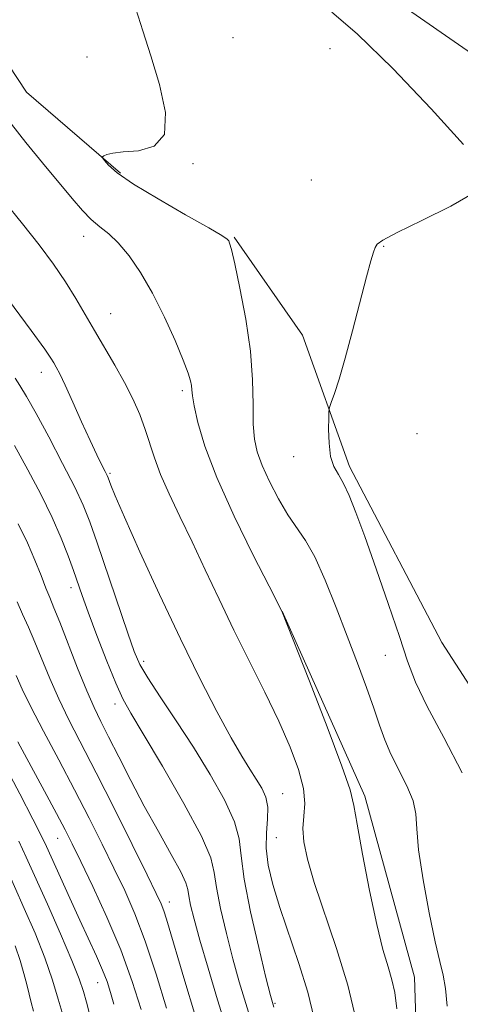
# Model space of a CAD drawing. Extents: x 2094800 to 2097700, y 324800 to 327700.
# Drawn here: x 2096368 to 2096451, y 326138 to 326324 of the extents above; entities that cross this region are included whole.
import ezdxf

# ---------------------------------------------------------------- set-up
doc = ezdxf.new("R2010")
doc.units = 0
doc.header["$MEASUREMENT"] = 0
for name, color, linetype, lineweight in [('DTM HARD BREAKLINE', 7, 'Continuous', 0), ('DTM SPOT ELEVATION', 2, 'Continuous', 13), ('INDEX CONTOUR', 41, 'Continuous', 13), ('INTERMEDIATE CONTOUR', 44, 'Continuous', 0)]:
    doc.layers.add(name, color=color, linetype=linetype, lineweight=lineweight)

msp = doc.modelspace()

# ---------------------------------------------------------------- linework, layer by layer
at = {"layer": 'DTM HARD BREAKLINE'}
for points in [[(2096129.43, 326613.63, 997.7), (2096142.98, 326598.91, 997.24), (2096167.14, 326569.85, 997.49), (2096185.17, 326547.43, 997.39), (2096202.09, 326531.49, 996.58), (2096219.72, 326526.44, 996.58), (2096240.56, 326515.15, 996.83), (2096254.35, 326497.92, 996.91), (2096265.63, 326480.03, 996.64), (2096290.08, 326464.17, 996.06), (2096328.36, 326426.47, 995.31), (2096329.87, 326402.62, 995.35), (2096328.22, 326380.42, 995.02), (2096337.97, 326368.38, 994.48), (2096350, 326339.2, 996.95), (2096368.93, 326310.51, 996.76), (2096386.68, 326295.2, 995.81)], [(2096429.82, 326333.98, 993.36), (2096489.59, 326292.51, 992.8), (2096504.18, 326287.44, 992.38)], [(2096484.83, 325856, 990.94), (2096475.15, 325880.6, 992.37), (2096467.63, 325899.15, 994.05), (2096464.96, 325914.62, 993.99), (2096464.82, 325927.8, 992.17), (2096464.19, 325947.68, 991.69), (2096463.09, 325993.31, 992.37), (2096469.94, 326058.9, 990.96), (2096479.13, 326100.65, 990.8), (2096478.52, 326139.16, 991.13), (2096470.02, 326171.52, 992.02), (2096447.46, 326206.45, 992.29), (2096429.95, 326239.76, 993.62), (2096421.11, 326264.58, 994.49), (2096408.14, 326283.07, 995.86)], [(2096417.26, 326212.41, 997.98), (2096432.9, 326177.41, 997.52), (2096442.26, 326143.18, 996.98), (2096443.49, 326105.51, 997.04), (2096442.34, 326055.89, 997.23)]]:
    msp.add_polyline3d(points, dxfattribs=at)
at = {"layer": 'DTM SPOT ELEVATION'}
for p in [(2096407.95, 326320.83, 994.9), (2096426.31, 326318.76, 994.6), (2096380.35, 326317.19, 996.8), (2096400.39, 326297.02, 995.9), (2096422.73, 326293.92, 995.1), (2096379.68, 326283.23, 998.6), (2096436.43, 326281.38, 993.9), (2096384.81, 326268.61, 999.1), (2096371.73, 326257.51, 1002.6), (2096398.39, 326254.05, 998.3), (2096442.73, 326245.92, 993.1), (2096419.42, 326241.57, 994.6), (2096384.71, 326238.42, 1001.8), (2096377.33, 326216.84, 1006.5), (2096391.05, 326202.88, 1003.6), (2096436.73, 326204.04, 994.9), (2096385.63, 326194.82, 1006.5), (2096417.35, 326177.86, 1001.2), (2096374.81, 326169.43, 1014.8), (2096416.16, 326169.57, 1000.9), (2096395.91, 326157.42, 1009.4), (2096382.34, 326142.17, 1016.8), (2096415.91, 326138.23, 1003.8)]:
    msp.add_point(p, dxfattribs=at)
at = {"layer": 'INDEX CONTOUR'}
for points in [[(2096431.232, 326135.071, 1000), (2096429.652, 326141.65, 1000), (2096427.543, 326148.603, 1000), (2096423.303, 326161.115, 1000), (2096422.002, 326165.504, 1000), (2096421.337, 326168.75, 1000), (2096421.174, 326171.309, 1000), (2096421.341, 326173.616, 1000), (2096421.499, 326176.026, 1000), (2096421.269, 326178.874, 1000), (2096420.351, 326182.43, 1000), (2096418.758, 326186.696, 1000), (2096416.588, 326191.607, 1000), (2096413.952, 326197.071, 1000), (2096411.055, 326202.881, 1000), (2096408.12, 326208.807, 1000), (2096405.332, 326214.633, 1000), (2096402.711, 326220.227, 1000), (2096400.236, 326225.475, 1000), (2096397.914, 326230.272, 1000), (2096395.862, 326234.548, 1000), (2096394.223, 326238.242, 1000), (2096393.074, 326241.349, 1000), (2096391.369, 326246.743, 1000), (2096390.32, 326249.538, 1000), (2096389.01, 326252.51, 1000), (2096387.432, 326255.649, 1000), (2096385.603, 326258.92, 1000), (2096381.756, 326265.445, 1000), (2096380, 326268.503, 1000), (2096378.248, 326271.511, 1000), (2096376.3, 326274.629, 1000), (2096373.985, 326277.992, 1000), (2096371.265, 326281.651, 1000), (2096368.137, 326285.634, 1000), (2096364.674, 326289.918, 1000)], [(2096400.668, 326136.396, 1010), (2096398.849, 326142.458, 1010), (2096395.376, 326154.131, 1010), (2096394.862, 326155.709, 1010), (2096394.341, 326157.041, 1010), (2096393.426, 326159.005, 1010), (2096391.691, 326162.552, 1010), (2096388.881, 326168.249, 1010), (2096385.463, 326175.131, 1010), (2096382.077, 326181.852, 1010), (2096376.92, 326191.867, 1010), (2096374.991, 326195.825, 1010), (2096373.32, 326199.626, 1010), (2096370.505, 326206.503, 1010), (2096369.272, 326209.341, 1010), (2096368.143, 326211.838, 1010), (2096367.127, 326214.131, 1010)], [(2096375.614, 326136.494, 1020), (2096374.908, 326139.058, 1020), (2096373.833, 326142.592, 1020), (2096372.364, 326146.829, 1020), (2096370.516, 326151.481, 1020), (2096368.487, 326156.202, 1020), (2096364.785, 326164.496, 1020)]]:
    msp.add_polyline3d(points, dxfattribs=at)
at = {"layer": 'INTERMEDIATE CONTOUR'}
for points in [[(2096448.462, 326137.726, 996), (2096448.146, 326141.051, 996), (2096447.704, 326143.555, 996), (2096447.072, 326146.138, 996), (2096446.185, 326149.851, 996), (2096445.042, 326155.335, 996), (2096443.89, 326161.598, 996), (2096443.048, 326167.241, 996), (2096442.696, 326171.238, 996), (2096442.497, 326174.058, 996), (2096441.98, 326176.542, 996), (2096440.825, 326179.344, 996), (2096437.801, 326185.34, 996), (2096436.64, 326188.08, 996), (2096435.652, 326190.858, 996), (2096434.566, 326194.053, 996), (2096433.167, 326197.959, 996), (2096431.468, 326202.531, 996), (2096429.542, 326207.635, 996), (2096427.47, 326213.061, 996), (2096425.377, 326218.27, 996), (2096423.399, 326222.64, 996), (2096421.628, 326225.777, 996), (2096418.299, 326230.626, 996), (2096416.536, 326233.612, 996), (2096414.843, 326236.875, 996), (2096413.445, 326239.936, 996), (2096412.509, 326242.487, 996), (2096411.985, 326244.91, 996), (2096411.771, 326247.755, 996), (2096411.736, 326251.473, 996), (2096411.647, 326256.096, 996), (2096411.244, 326261.554, 996), (2096410.367, 326267.623, 996), (2096409.258, 326273.462, 996), (2096408.261, 326278.079, 996), (2096407.632, 326280.764, 996), (2096407.307, 326281.955, 996), (2096407.132, 326282.377, 996), (2096406.86, 326282.703, 996), (2096405.845, 326283.392, 996), (2096403.346, 326284.858, 996), (2096398.976, 326287.328, 996), (2096393.767, 326290.315, 996), (2096389.105, 326293.147, 996), (2096386.058, 326295.286, 996), (2096384.414, 326296.732, 996), (2096383.642, 326297.616, 996), (2096383.296, 326298.078, 996), (2096383.264, 326298.295, 996), (2096383.519, 326298.455, 996), (2096384.088, 326298.697, 996), (2096385.213, 326298.976, 996), (2096387.192, 326299.201, 996), (2096390.093, 326299.423, 996), (2096393.062, 326300.275, 996), (2096395.015, 326302.531, 996), (2096395.182, 326306.667, 996), (2096394.043, 326311.953, 996), (2096392.392, 326317.361, 996), (2096390.874, 326322.093, 996), (2096389.559, 326326.276, 996)], [(2096451.499, 326300.639, 994), (2096445.406, 326307.346, 994), (2096438.142, 326314.978, 994), (2096431.435, 326321.547, 994), (2096426.624, 326325.625, 994)], [(2096438.943, 326137.223, 998), (2096438.541, 326140.287, 998), (2096438.002, 326142.663, 998), (2096437.262, 326145.157, 998), (2096436.304, 326148.44, 998), (2096435.119, 326153.154, 998), (2096433.749, 326159.563, 998), (2096432.42, 326166.423, 998), (2096431.405, 326172.117, 998), (2096430.814, 326175.656, 998), (2096430.099, 326178.58, 998), (2096428.545, 326183.061, 998), (2096425.729, 326190.488, 998), (2096422.379, 326199.121, 998), (2096417.17, 326212.373, 998), (2096414.759, 326217.107, 998), (2096411.781, 326222.986, 998), (2096408.179, 326230.353, 998), (2096404.884, 326237.652, 998), (2096402.619, 326243.612, 998), (2096401.291, 326248.081, 998), (2096400.598, 326251.186, 998), (2096400.268, 326253.108, 998), (2096400.136, 326254.241, 998), (2096400.067, 326255.029, 998), (2096399.91, 326255.918, 998), (2096399.472, 326257.361, 998), (2096398.544, 326259.812, 998), (2096396.993, 326263.53, 998), (2096394.98, 326267.993, 998), (2096392.737, 326272.482, 998), (2096390.473, 326276.393, 998), (2096388.289, 326279.582, 998), (2096386.261, 326282.017, 998), (2096384.438, 326283.739, 998), (2096382.76, 326285.074, 998), (2096381.138, 326286.423, 998), (2096379.46, 326288.142, 998), (2096377.505, 326290.422, 998), (2096371.953, 326297.123, 998), (2096368.756, 326301.023, 998), (2096366.093, 326304.446, 998)], [(2096451.268, 326181.838, 994), (2096447.828, 326188.488, 994), (2096444.647, 326194.389, 994), (2096442.482, 326198.933, 994), (2096440.953, 326202.946, 994), (2096439.397, 326207.599, 994), (2096437.335, 326213.675, 994), (2096435.011, 326220.369, 994), (2096432.853, 326226.478, 994), (2096431.188, 326231.071, 994), (2096429.924, 326234.283, 994), (2096428.868, 326236.52, 994), (2096427.878, 326238.195, 994), (2096427.018, 326239.75, 994), (2096426.4, 326241.637, 994), (2096426.098, 326244.127, 994), (2096426.024, 326246.764, 994), (2096426.052, 326248.911, 994), (2096426.094, 326250.146, 994), (2096426.218, 326250.904, 994), (2096426.529, 326251.834, 994), (2096427.115, 326253.514, 994), (2096427.988, 326256.229, 994), (2096429.14, 326260.19, 994), (2096430.529, 326265.385, 994), (2096433.175, 326275.6, 994), (2096434.019, 326278.629, 994), (2096434.536, 326280.282, 994), (2096434.845, 326281.137, 994), (2096435.181, 326281.745, 994), (2096436.269, 326282.55, 994), (2096438.957, 326283.967, 994), (2096443.664, 326286.245, 994), (2096449.11, 326288.965, 994), (2096453.589, 326291.54, 994)], [(2096423.301, 326135.388, 1002), (2096422.065, 326140.349, 1002), (2096420.388, 326145.778, 1002), (2096416.777, 326156.377, 1002), (2096415.46, 326160.719, 1002), (2096414.617, 326164.39, 1002), (2096414.247, 326167.59, 1002), (2096414.295, 326170.479, 1002), (2096414.494, 326173.064, 1002), (2096414.521, 326175.314, 1002), (2096414.134, 326177.228, 1002), (2096413.37, 326178.941, 1002), (2096412.348, 326180.624, 1002), (2096411.135, 326182.491, 1002), (2096409.601, 326184.953, 1002), (2096407.568, 326188.469, 1002), (2096404.907, 326193.395, 1002), (2096401.682, 326199.681, 1002), (2096398.008, 326207.174, 1002), (2096394.071, 326215.528, 1002), (2096390.358, 326223.627, 1002), (2096387.428, 326230.163, 1002), (2096385.676, 326234.189, 1002), (2096384.852, 326236.206, 1002), (2096384.363, 326237.567, 1002), (2096384.156, 326238.042, 1002), (2096383.79, 326238.773, 1002), (2096383.154, 326240.008, 1002), (2096382.206, 326241.912, 1002), (2096380.922, 326244.631, 1002), (2096379.327, 326248.159, 1002), (2096377.659, 326251.904, 1002), (2096376.206, 326255.119, 1002), (2096375.184, 326257.254, 1002), (2096374.514, 326258.526, 1002), (2096374.044, 326259.341, 1002), (2096373.528, 326260.194, 1002), (2096372.351, 326261.922, 1002), (2096369.802, 326265.445, 1002), (2096365.507, 326271.245, 1002)], [(2096415.665, 326137.535, 1004), (2096415.032, 326139.716, 1004), (2096414.176, 326143.117, 1004), (2096412.801, 326148.775, 1004), (2096411.256, 326155.542, 1004), (2096410.054, 326161.725, 1004), (2096409.506, 326166.104, 1004), (2096409.13, 326169.344, 1004), (2096408.247, 326172.58, 1004), (2096406.35, 326176.691, 1004), (2096403.631, 326181.521, 1004), (2096400.45, 326186.655, 1004), (2096397.177, 326191.68, 1004), (2096394.179, 326196.191, 1004), (2096391.827, 326199.783, 1004), (2096390.331, 326202.319, 1004), (2096389.262, 326204.731, 1004), (2096388.031, 326208.218, 1004), (2096382.25, 326225.288, 1004), (2096380.856, 326229.278, 1004), (2096379.617, 326232.404, 1004), (2096378.021, 326235.823, 1004), (2096375.735, 326240.335, 1004), (2096373.12, 326245.315, 1004), (2096370.712, 326249.782, 1004), (2096368.924, 326252.982, 1004), (2096367.669, 326255.074, 1004), (2096366.734, 326256.444, 1004)], [(2096411.647, 326134.144, 1006), (2096410.345, 326138.231, 1006), (2096409.135, 326142.303, 1006), (2096407.933, 326146.664, 1006), (2096406.7, 326151.458, 1006), (2096405.592, 326156.173, 1006), (2096404.815, 326160.131, 1006), (2096404.407, 326162.995, 1006), (2096403.728, 326165.781, 1006), (2096401.972, 326169.847, 1006), (2096398.657, 326176.024, 1006), (2096394.607, 326183.056, 1006), (2096390.976, 326189.163, 1006), (2096388.604, 326193.109, 1006), (2096387.1, 326195.815, 1006), (2096385.763, 326198.749, 1006), (2096384.07, 326202.952, 1006), (2096382.217, 326207.785, 1006), (2096380.577, 326212.18, 1006), (2096379.417, 326215.367, 1006), (2096377.762, 326220.048, 1006), (2096376.753, 326222.827, 1006), (2096375.431, 326226.186, 1006), (2096373.723, 326230.095, 1006), (2096371.592, 326234.485, 1006), (2096369.171, 326239.114, 1006), (2096366.634, 326243.7, 1006)], [(2096406.765, 326133.289, 1008), (2096405.024, 326138.927, 1008), (2096403.238, 326144.89, 1008), (2096401.69, 326150.211, 1008), (2096400.599, 326154.141, 1008), (2096399.927, 326156.803, 1008), (2096399.577, 326158.536, 1008), (2096399.397, 326159.737, 1008), (2096399.032, 326161.027, 1008), (2096398.079, 326163.089, 1008), (2096396.263, 326166.412, 1008), (2096393.833, 326170.71, 1008), (2096391.172, 326175.507, 1008), (2096388.617, 326180.343, 1008), (2096386.33, 326184.835, 1008), (2096384.427, 326188.614, 1008), (2096382.953, 326191.513, 1008), (2096381.675, 326194.152, 1008), (2096380.28, 326197.348, 1008), (2096378.568, 326201.618, 1008), (2096375.195, 326210.313, 1008), (2096374.096, 326213.045, 1008), (2096373.305, 326214.94, 1008), (2096372.563, 326216.764, 1008), (2096371.648, 326219.128, 1008), (2096370.495, 326222.034, 1008), (2096369.075, 326225.329, 1008), (2096367.345, 326228.919, 1008)], [(2096395.369, 326137.308, 1012), (2096393.422, 326143.749, 1012), (2096391.368, 326150.006, 1012), (2096389.4, 326155.189, 1012), (2096387.462, 326159.593, 1012), (2096385.434, 326163.811, 1012), (2096383.209, 326168.337, 1012), (2096380.739, 326173.271, 1012), (2096377.989, 326178.618, 1012), (2096374.999, 326184.274, 1012), (2096372.101, 326189.712, 1012), (2096369.704, 326194.302, 1012), (2096368.073, 326197.634, 1012), (2096366.918, 326200.195, 1012)], [(2096390.559, 326137.096, 1014), (2096388.875, 326142.396, 1014), (2096386.711, 326148.352, 1014), (2096384.115, 326154.537, 1014), (2096381.455, 326160.331, 1014), (2096379.179, 326165.07, 1014), (2096377.563, 326168.378, 1014), (2096376.22, 326171.036, 1014), (2096374.595, 326174.113, 1014), (2096372.307, 326178.353, 1014), (2096367.237, 326187.71, 1014)], [(2096385.415, 326138.053, 1016), (2096384.789, 326140.313, 1016), (2096384.134, 326142.36, 1016), (2096383.296, 326144.54, 1016), (2096382.15, 326147.15, 1016), (2096378.985, 326153.957, 1016), (2096377.082, 326158.11, 1016), (2096372.679, 326167.867, 1016), (2096371.67, 326169.971, 1016), (2096370.107, 326173.055, 1016), (2096367.619, 326177.873, 1016), (2096364.698, 326183.489, 1016)], [(2096380.816, 326136.288, 1018), (2096380.23, 326138.469, 1018), (2096379.679, 326140.46, 1018), (2096378.872, 326142.862, 1018), (2096377.485, 326146.368, 1018), (2096375.342, 326151.361, 1018), (2096372.851, 326156.993, 1018), (2096368.864, 326165.888, 1018), (2096367.455, 326168.931, 1018)], [(2096370.249, 326136.76, 1022), (2096369.767, 326138.386, 1022), (2096369.377, 326140.005, 1022), (2096368.963, 326141.798, 1022), (2096368.423, 326143.912, 1022), (2096367.701, 326146.356, 1022), (2096366.752, 326149.104, 1022)]]:
    msp.add_polyline3d(points, dxfattribs=at)

doc.saveas('drawing.dxf')
